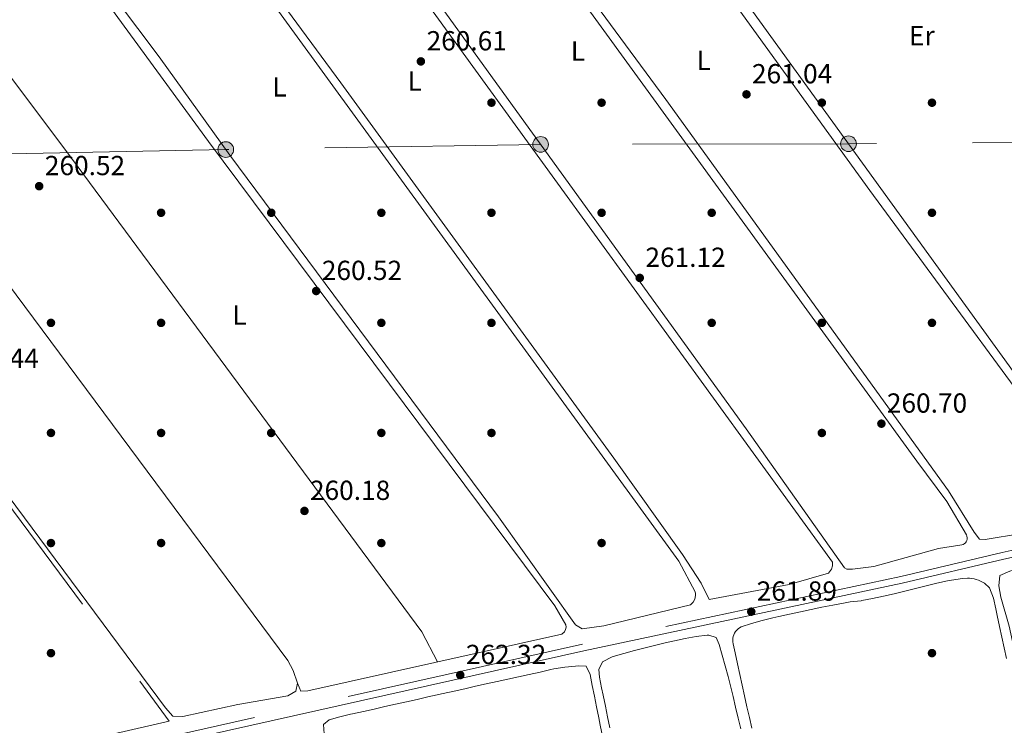
# Model space of a CAD drawing. Units: metres. Extents: x 615298 to 622276, y 4664606 to 4669349.
# Drawn here: x 617221 to 617579, y 4668665 to 4668921 of the extents above; entities that cross this region are included whole.
import ezdxf
from ezdxf.enums import TextEntityAlignment as Align

# ---------------------------------------------------------------- set-up
doc = ezdxf.new("R2010")
doc.units = ezdxf.units.M
doc.header["$MEASUREMENT"] = 0
for name, pattern in [('DGN Style 2', [87.1644, 52.29864, -34.86576]), ('DGN Style 3', [122.03016, 87.1644, -34.86576]), ('DGN Style 7', [174.3288, 78.44796, -34.86576, 26.14932, -34.86576])]:
    doc.linetypes.add(name, pattern=pattern)
for name, color, linetype, lineweight in [('Nivel 17', 7, 'Continuous', 0), ('Nivel 20', 7, 'Continuous', 0), ('Nivel 21', 7, 'Continuous', 0), ('Nivel 32', 7, 'Continuous', 0), ('Nivel 36', 7, 'Continuous', 0), ('Nivel 37', 7, 'Continuous', 0), ('Nivel 41', 7, 'Continuous', 0), ('Nivel 7', 7, 'Continuous', 0)]:
    doc.layers.add(name, color=color, linetype=linetype, lineweight=lineweight)
doc.styles.add('Style-Arial', font='txt')
doc.styles.add('Style-Arial Narrow', font='txt')

# ---------------------------------------------------------------- blocks, each defined once
blk = doc.blocks.new('5PATER')
at = {"layer": 'Nivel 7', "linetype": 'Continuous', "lineweight": 0}
h = blk.add_hatch(color=51, dxfattribs=at)
edge = h.paths.add_edge_path()
edge.add_ellipse((0, 0), major_axis=(-1.1, -1.11), ratio=0.999422, start_angle=0, end_angle=360)
blk = doc.blocks.new('5PERFI')
at = {"layer": 'Nivel 17', "linetype": 'Continuous', "lineweight": 0}
h = blk.add_hatch(color=7, dxfattribs=at)
edge = h.paths.add_edge_path()
edge.add_arc((0, -0.01), 1.56, 315, 675)
blk = doc.blocks.new('5PELE')
at = {"layer": 'Nivel 32', "linetype": 'Continuous', "lineweight": 0}
h = blk.add_hatch(color=9, dxfattribs=at)
edge = h.paths.add_edge_path()
edge.add_arc((0, 0), 2.85, 0, 360)
at = {"layer": 'Nivel 32', "color": 252, "linetype": 'Continuous', "lineweight": 0}
blk.add_circle((0, 0, 0), 2.85, dxfattribs=at)

msp = doc.modelspace()

# ---------------------------------------------------------------- linework, layer by layer
at = {"layer": 'Nivel 20', "color": 7, "linetype": 'DGN Style 2', "lineweight": 0}
msp.add_polyline3d([(617025.15, 4669004.02, 262.71), (617212.72, 4668750.65, 261.11), (617275.38, 4668666.2, 261.75), (617127.77, 4668632.38, 262.6), (616989.02, 4668820.06, 262.82), (616899.75, 4668942.7, 262.93)], dxfattribs=at)
at = {"layer": 'Nivel 21', "color": 7, "linetype": 'DGN Style 3', "lineweight": 0}
msp.add_polyline3d([(617562.38, 4668994.72, 264.69), (617577.13, 4668981.36, 264.93), (617582.53, 4668975.24, 264.91), (617594.24, 4668957.97, 264.57), (617601.52, 4668944.53, 264.31), (617653.14, 4668816.5, 263.3), (617673.49, 4668767.61, 263.41), (617679.9, 4668750.3, 263.41), (617675.08, 4668749.03, 263.93), (617665.35, 4668745.81, 262.75), (617643.63, 4668741.78, 262.43), (617577.91, 4668727.5, 262.11), (617541.06, 4668718.78, 261.57), (617425.47, 4668694.14, 261.57), (617156.57, 4668633.95, 261.14), (617068.25, 4668613.45, 262.11), (616987.45, 4668595.83, 261.9)], dxfattribs=at)
at = {"layer": 'Nivel 21', "color": 7, "linetype": 'Continuous', "lineweight": 0}
msp.add_polyline3d([(617680.77, 4668747.95, 263.38), (617675.79, 4668746.64, 263.93), (617665.98, 4668743.38, 262.75), (617644.12, 4668739.33, 262.43), (617578.47, 4668725.06, 262.11), (617541.61, 4668716.34, 261.57), (617426, 4668691.69, 261.57), (617157.12, 4668631.51, 261.14), (617068.8, 4668611.01, 262.11), (616987.99, 4668593.39, 261.9)], dxfattribs=at)
at = {"layer": 'Nivel 32', "color": 6, "linetype": 'DGN Style 7', "lineweight": 0}
msp.add_polyline3d([(618344.91, 4669068.18, 291.35), (618267.82, 4669008.52, 289.28), (618190.77, 4668948.2, 285.83), (618104.23, 4668881.16, 283.64), (618019.25, 4668881.91, 282.16), (617874.6, 4668880.05, 275.7), (617777.24, 4668879.01, 282.54), (617706.59, 4668877.58, 280), (617522.1, 4668875.96, 262.06), (617410.28, 4668875.72, 261.01), (617295.93, 4668873.86, 261.12), (617182.24, 4668871.56, 261.51), (617066.73, 4668870.83, 261.36), (616952.76, 4668869.87, 260.93), (616840.71, 4668868.06, 261.51), (616726.38, 4668865.22, 261.9), (616605.98, 4668865.51, 260.68), (616509.66, 4668864.27, 260.52), (616407.96, 4668863.24, 260.31), (616313.06, 4668862.89, 260.46), (616181.26, 4668861.44, 260.01), (616150.72, 4668860.85, 260.27)], dxfattribs=at)
at = {"layer": 'Nivel 36', "color": 92, "linetype": 'Continuous', "lineweight": 0}
for points in [[(617608.65, 4668756.3, 262.28), (617439, 4668990.85, 261.85), (617393.45, 4669052.59, 262.08), (617379.36, 4669073.79, 262.06), (617377.98, 4669077.68, 262.16), (617378.1, 4669078.7, 262.17), (617380.54, 4669081.85, 262.08), (617387.75, 4669085.4, 261.96), (617395.52, 4669087.43, 261.96), (617414.11, 4669088.81, 261.96), (617423.59, 4669087.43, 261.96), (617432.26, 4669083.36, 261.96), (617470.4, 4669050.61, 262.1), (617567.61, 4668963.81, 262.17), (617572.53, 4668957.63, 261.83), (617580.14, 4668946.9, 261.78)], [(617558.44, 4668749.9, 261.32), (617455.75, 4668892.07, 261.08), (617331.44, 4669060.76, 261.51), (617327.03, 4669067.82, 261.53), (617327.19, 4669070.18, 261.53), (617329.73, 4669071.87, 261.53), (617364.71, 4669079.68, 261.32), (617368.15, 4669078.79, 261.32), (617371, 4669075.97, 261.32), (617384.41, 4669060.14, 261.21), (617529.91, 4668858.96, 261.42), (617610.82, 4668748.81, 261.64), (617612.79, 4668745.49, 261.64), (617613.44, 4668742.64, 261.74), (617612.2, 4668741.02, 261.74), (617584.99, 4668734.39, 261.41), (617571.78, 4668732.18, 261.53), (617569.68, 4668732.34, 261.53), (617567.73, 4668734.88, 261.53), (617558.44, 4668749.9, 261.32)], [(617281.64, 4669047.37, 260.82), (617275.75, 4669056.49, 260.88), (617273.32, 4669058.4, 260.93), (617270.33, 4669059.2, 261.1), (617227.38, 4669049.7, 261.24), (617233.03, 4669040.26, 261.14), (617337.66, 4668898.08, 260.71), (617436.85, 4668761.74, 260.86), (617461.77, 4668726.73, 260.88), (617468.62, 4668716.25, 261.03), (617471.5, 4668710.36, 261.14), (617500.56, 4668715.82, 261.14), (617514.79, 4668719.93, 261.08), (617515.95, 4668721.42, 261.2), (617516.3, 4668722.63, 261.26), (617516.29, 4668723.89, 261.28), (617285.75, 4669041.88, 261.24), (617281.64, 4669047.37, 260.82)], [(617176.8, 4669033.6, 261.03), (617271.72, 4668907.57, 260.82), (617297.38, 4668871.83, 261.14), (617394.99, 4668740.37, 260.8), (617422.98, 4668701.16, 261.03), (617425.4, 4668699.7, 261.14), (617433.26, 4668700.82, 261.09), (617464.71, 4668708.46, 260.88), (617465.23, 4668708.88, 260.86), (617465.68, 4668709.37, 260.84), (617466.32, 4668710.54, 260.81), (617466.56, 4668711.85, 260.8), (617466.51, 4668712.52, 260.8), (617466.37, 4668713.16, 260.81), (617460.42, 4668724.26, 260.82), (617294.05, 4668953.22, 260.92), (617228.5, 4669042.16, 260.92)], [(617343.96, 4669040.05, 261.32), (617546.98, 4668760.65, 261.42)], [(617124.86, 4669026.06, 261.34), (617164.25, 4668971.62, 261.27), (617237.88, 4668873.55, 261.12), (617367.15, 4668698.67, 261.13), (617372.81, 4668687.7, 261.03)], [(617300.33, 4668672.18, 260.39), (617280.37, 4668667.9, 261.03), (617276.71, 4668668, 261.03), (617274, 4668670.96, 261.03), (617028.61, 4669001.83, 261.46), (617028.38, 4669002.3, 261.46), (617028.25, 4669002.79, 261.46), (617028.2, 4669003.3, 261.46), (617028.26, 4669003.82, 261.46), (617028.41, 4669004.31, 261.46), (617028.65, 4669004.76, 261.46), (617028.97, 4669005.17, 261.46), (617029.36, 4669005.5, 261.46), (617054.43, 4669010.4, 261.68), (617072.54, 4669015.12, 261.68), (617074.38, 4669014.94, 261.68), (617077.52, 4669012.35, 261.74), (617079.29, 4669010.18, 261.78), (617318.47, 4668688.16, 261.14), (617320.44, 4668684.62, 261.14), (617321.97, 4668679.94, 261.14), (617321.31, 4668677.03, 261.14), (617318.51, 4668675.34, 261.03), (617300.33, 4668672.18, 260.39)], [(617321.97, 4668679.94, 261.14), (617323.14, 4668677.11, 261.14), (617325.75, 4668677.22, 261.14), (617417.99, 4668697.76, 260.92), (617418.95, 4668698.66, 260.92), (617419.34, 4668699.44, 260.92), (617419.51, 4668700.31, 260.92), (617419.43, 4668701.18, 260.92), (617415.44, 4668708.12, 261.03), (617289.62, 4668876.75, 260.92), (617216.92, 4668976.42, 260.57)], [(617546.98, 4668760.65, 261.42), (617557.83, 4668745.95, 261.21), (617564.92, 4668733.8, 261.33), (617565.12, 4668733.33, 261.34), (617565.21, 4668732.83, 261.36), (617565.2, 4668732.32, 261.39), (617565.08, 4668731.82, 261.41), (617564.86, 4668731.36, 261.44), (617564.55, 4668730.95, 261.46), (617564.16, 4668730.62, 261.48), (617563.71, 4668730.38, 261.5), (617563.22, 4668730.24, 261.52), (617554.8, 4668728.84, 261.68), (617531.35, 4668722.37, 261.78), (617523.59, 4668721.36, 261.68), (617521.5, 4668721.33, 261.64), (617520.69, 4668721.82, 261.53), (617484.93, 4668772.32, 261.1), (617362.51, 4668941.89, 260.96)], [(617577.4, 4668711.21, 261.36), (617576.7, 4668715.36, 261.46), (617577.06, 4668719.04, 261.57), (617580.76, 4668720.6, 261.48), (617600.85, 4668726.58, 261.45), (617646.94, 4668736.25, 261.79), (617654.26, 4668736.5, 261.7), (617661.38, 4668734.77, 261.68), (617667.76, 4668731.19, 261.72), (617671.38, 4668727.9, 261.79), (617673.84, 4668724.71, 261.98), (617695.32, 4668620.85, 261.89), (617705.86, 4668576.58, 261.99), (617752.19, 4668365.95, 261.68), (617752.53, 4668361.91, 261.68), (617752.13, 4668361.23, 261.68), (617748.79, 4668359.78, 261.68), (617661.97, 4668341.05, 262.11), (617660.08, 4668342.27, 262.11), (617616.9, 4668532.73, 261.69), (617580.48, 4668700.62, 261.36), (617577.4, 4668711.21, 261.36)], [(617481.8, 4668687.03, 261.27), (617480.96, 4668690.93, 261.3), (617480.25, 4668694.29, 261.33), (617480.12, 4668694.94, 261.31), (617480.07, 4668695.61, 261.28), (617480.11, 4668696.28, 261.26), (617480.23, 4668696.93, 261.25), (617480.44, 4668697.57, 261.23), (617480.72, 4668698.18, 261.22), (617481.08, 4668698.74, 261.21), (617481.5, 4668699.26, 261.21), (617481.99, 4668699.72, 261.21), (617482.53, 4668700.11, 261.22), (617483.12, 4668700.43, 261.22), (617486.93, 4668701.68, 261.23), (617490.79, 4668702.74, 261.23), (617494.67, 4668703.68, 261.22), (617496.82, 4668704.17, 261.22), (617500.73, 4668705.05, 261.24), (617504.64, 4668705.91, 261.26), (617508.55, 4668706.75, 261.27), (617512.46, 4668707.57, 261.29), (617516.38, 4668708.34, 261.31), (617520.32, 4668709.07, 261.32), (617522.75, 4668709.5, 261.33), (617526.73, 4668709.91, 261.33), (617526.92, 4668709.94, 261.33), (617530.85, 4668710.68, 261.35), (617534.76, 4668711.52, 261.38), (617538.66, 4668712.45, 261.43), (617542.56, 4668713.42, 261.49), (617546.45, 4668714.41, 261.54), (617550.33, 4668715.38, 261.59), (617554.22, 4668716.29, 261.63), (617558.11, 4668717.12, 261.65), (617559.56, 4668717.4, 261.65), (617563.53, 4668718.03, 261.58), (617565.28, 4668718.17, 261.55), (617566.1, 4668718.14, 261.52), (617566.92, 4668718.05, 261.5), (617567.72, 4668717.9, 261.48), (617568.52, 4668717.68, 261.46), (617569.29, 4668717.41, 261.45), (617570.04, 4668717.07, 261.44), (617570.76, 4668716.68, 261.43), (617571.45, 4668716.24, 261.43), (617572.1, 4668715.74, 261.43), (617572.72, 4668715.19, 261.43), (617573.29, 4668714.6, 261.44), (617574.74, 4668710.84, 261.31), (617575.6, 4668706.94, 261.08), (617576.08, 4668704.52, 261.01), (617576.93, 4668700.61, 260.98), (617577.77, 4668696.7, 260.96), (617578.61, 4668692.79, 260.94), (617579.45, 4668688.88, 260.92)], [(617431.36, 4668684.98, 261.12), (617432.81, 4668687.66, 261.12), (617436.32, 4668689.56, 260.91), (617436.64, 4668689.66, 260.9), (617440.5, 4668690.76, 260.84), (617444.36, 4668691.8, 260.79), (617448.23, 4668692.8, 260.75), (617452.1, 4668693.75, 260.71), (617455.99, 4668694.68, 260.69), (617458.9, 4668695.35, 260.69), (617462.83, 4668696.17, 260.69), (617466.78, 4668696.86, 260.69), (617470.73, 4668697.39, 260.69), (617471.36, 4668697.46, 260.69), (617474.02, 4668696.53, 260.69), (617475.18, 4668693.97, 260.69), (617476.24, 4668690.11, 260.68), (617477.31, 4668686.25, 260.66), (617478.35, 4668682.39, 260.63), (617479.36, 4668678.52, 260.6), (617480.19, 4668675.09, 260.58), (617481.11, 4668671.2, 260.56), (617482.02, 4668667.3, 260.55), (617482.94, 4668663.41, 260.53)], [(617331.6, 4668661.56, 260.4), (617331.45, 4668664.95, 260.5), (617333.47, 4668666.61, 260.61), (617337.33, 4668667.68, 260.69), (617341.2, 4668668.64, 260.72), (617342, 4668668.82, 260.72), (617345.91, 4668669.69, 260.72), (617349.81, 4668670.57, 260.72), (617353.71, 4668671.44, 260.72), (617357.62, 4668672.32, 260.72), (617361.52, 4668673.2, 260.72), (617365.42, 4668674.07, 260.72), (617369.32, 4668674.95, 260.72), (617371.02, 4668675.33, 260.72), (617374.92, 4668676.2, 260.72), (617378.83, 4668677.07, 260.72), (617382.73, 4668677.94, 260.72), (617386.64, 4668678.81, 260.72), (617390.54, 4668679.68, 260.72), (617394.44, 4668680.54, 260.72), (617398.35, 4668681.41, 260.72), (617402.25, 4668682.28, 260.72), (617406.16, 4668683.14, 260.72), (617410.06, 4668684, 260.72), (617413.97, 4668684.87, 260.72), (617415.07, 4668685.11, 260.72), (617419.02, 4668685.76, 260.72), (617423, 4668686.18, 260.72), (617423.91, 4668686.29, 260.72), (617426.8, 4668686.15, 260.72), (617428.24, 4668683.08, 260.82), (617429.03, 4668679.15, 260.82), (617429.81, 4668675.23, 260.78), (617430.59, 4668671.31, 260.75), (617431.38, 4668667.39, 260.72), (617431.93, 4668664.66, 260.72), (617432.73, 4668660.74, 260.72)], [(617435.42, 4668663.79, 260.61), (617434.61, 4668667.71, 260.63), (617433.8, 4668671.62, 260.65), (617432.99, 4668675.54, 260.67), (617432.44, 4668678.22, 260.69), (617431.71, 4668682.16, 260.93), (617431.36, 4668684.98, 261.12)], [(617486.95, 4668663.59, 260.98), (617486.09, 4668667.5, 261.03), (617485.22, 4668671.4, 261.08), (617484.36, 4668675.31, 261.13), (617483.5, 4668679.22, 261.18), (617482.65, 4668683.12, 261.22), (617481.8, 4668687.03, 261.27)]]:
    msp.add_polyline3d(points, dxfattribs=at)

# ---------------------------------------------------------------- block references
at = {"layer": 'Nivel 17', "color": 7, "linetype": 'Continuous', "lineweight": 0}
for p in [(617392.42, 4668890.89, 260.86), (617432.42, 4668890.89, 260.34), (617512.42, 4668890.89, 261.37), (617552.42, 4668890.89, 261.37), (617272.42, 4668850.89, 260.34), (617312.42, 4668850.89, 260.68), (617352.42, 4668850.89, 260.34), (617392.42, 4668850.89, 260.86), (617432.42, 4668850.89, 260.51), (617472.42, 4668850.89, 260.68), (617552.42, 4668850.89, 261.2), (617232.42, 4668810.89, 260.51), (617272.42, 4668810.89, 260), (617352.42, 4668810.89, 260.34), (617392.42, 4668810.89, 260.51), (617472.42, 4668810.89, 260.51), (617512.42, 4668810.89, 261.2), (617552.42, 4668810.89, 261.03), (617232.42, 4668770.89, 260.34), (617272.42, 4668770.89, 260.51), (617312.42, 4668770.89, 260.51), (617352.42, 4668770.89, 260.17), (617392.42, 4668770.89, 260.51), (617512.42, 4668770.89, 261.2), (617232.42, 4668730.89, 260.17), (617272.42, 4668730.89, 260.34), (617352.42, 4668730.89, 260), (617432.42, 4668730.89, 260.17), (617232.42, 4668690.89, 260.34), (617552.42, 4668690.89, 261.03)]:
    msp.add_blockref('5PERFI', p, dxfattribs=at)
at = {"layer": 'Nivel 32', "color": 252, "linetype": 'Continuous', "lineweight": 0}
for p in [(617410.28, 4668875.72, 261.01), (617522.1, 4668875.96, 262.06), (617295.93, 4668873.86, 261.12)]:
    msp.add_blockref('5PELE', p, dxfattribs=at)
at = {"layer": 'Nivel 7', "color": 51, "linetype": 'Continuous', "lineweight": 0}
for p in [(617366.78, 4668905.89, 260.61), (617485.05, 4668893.92, 261.04), (617228.14, 4668860.55, 260.52), (617446.28, 4668827.22, 261.12), (617328.76, 4668822.46, 260.52), (617534.06, 4668774.25, 260.7), (617324.5, 4668742.55, 260.18), (617486.78, 4668705.94, 261.9), (617381.09, 4668682.9, 262.32)]:
    msp.add_blockref('5PATER', p, dxfattribs=at)

# ---------------------------------------------------------------- texts
at = {"layer": 'Nivel 37', "color": 92, "linetype": 'Continuous', "lineweight": 0, "style": 'Style-Arial Narrow'}
for s, p in [('Er', (617548.76, 4668915.25, 261.47)), ('L', (617423.83, 4668909.63, 260.79)), ('L', (617469.5, 4668906.24, 261.11)), ('L', (617364.54, 4668898.77, 260.65)), ('L', (617315.44, 4668896.61, 260.77)), ('L', (617300.91, 4668813.76, 260.91))]:
    msp.add_text(s, height=7, dxfattribs=at).set_placement(p, align=Align.MIDDLE_CENTER)
at = {"layer": 'Nivel 41', "color": 7, "linetype": 'Continuous', "lineweight": 0, "style": 'Style-Arial'}
for s, p in [('260.61', (617368.86, 4668909.89, 260.61)), ('261.04', (617487.04, 4668897.92, 261.04)), ('260.52', (617230.2, 4668864.55, 260.52)), ('261.12', (617448.34, 4668831.22, 261.12)), ('260.52', (617330.81, 4668826.46, 260.52)), ('260.44', (617198.87, 4668794.49, 260.44)), ('260.70', (617536.04, 4668778.25, 260.7)), ('260.18', (617326.49, 4668746.55, 260.18)), ('261.89', (617488.76, 4668709.94, 261.9)), ('262.32', (617383.14, 4668686.9, 262.32))]:
    msp.add_text(s, height=7, dxfattribs=at).set_placement(p)

doc.saveas('drawing.dxf')
